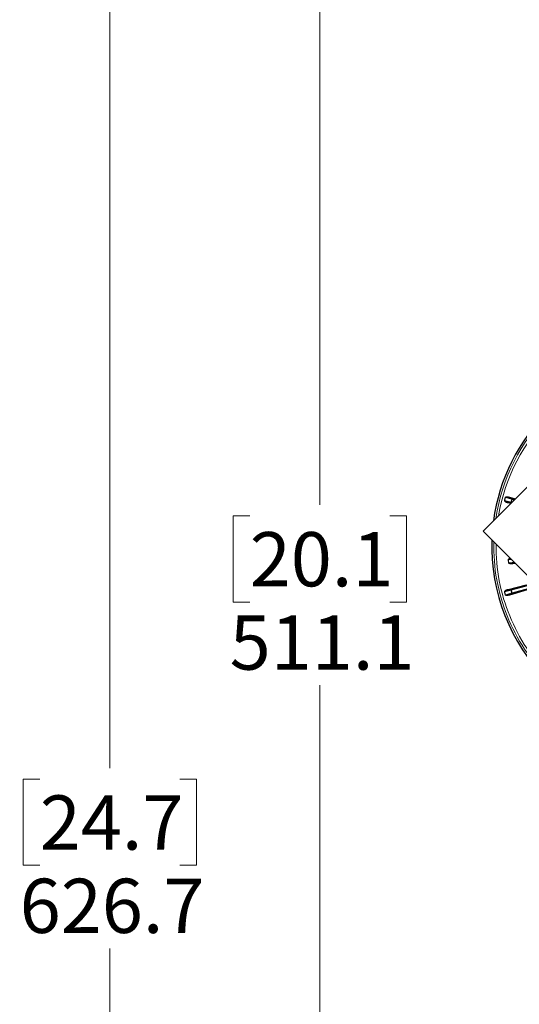
# Paper-space layout 'Sheet3' of a CAD drawing. Units: millimetres. Extents: x 14 to 2145, y 14 to 1383.
# Drawn here: x 594 to 703, y 497 to 713 of the extents above; entities that cross this region are included whole.
import ezdxf

# ---------------------------------------------------------------- set-up
doc = ezdxf.new("R2010")
doc.units = ezdxf.units.MM
doc.linetypes.add('PHANTOM', pattern=[12.7, 6.35, -1.27, 1.27, -1.27, 1.27, -1.27])
doc.styles.add('SLDTEXTSTYLE0', font='TXT', dxfattribs={"width": 0.75})
doc.dimstyles.new('SLDDIMSTYLE1', dxfattribs={"dimtxt": 11.90625, "dimasz": 12.7, "dimexe": 0, "dimexo": 0.0625, "dimgap": 2.976562, "dimtad": 0, "dimtih": 1, "dimtoh": 1, "dimdec": 1, "dimrnd": 1e-09, "dimzin": 12, "dimdsep": 46, "dimtxsty": 'SLDTEXTSTYLE0', "dimsah": 1, "dimcen": 0.09, "dimadec": 0, "dimazin": 3, "dimtfac": 1, "dimtdec": 1, "dimtofl": 0, "dimtmove": 0, "dimatfit": 3, "dimfxl": 0, "dimfrac": 2, "dimtolj": 1, "dimtzin": 12, "dimarcsym": 0})

# ---------------------------------------------------------------- blocks, each defined once
blk = doc.blocks.new('_D_47')
at = {"color": 7, "linetype": 'Continuous', "lineweight": 18, "ltscale": 5}
for p, q in [((847.83, 842.01), (653.19, 842.01)), ((659.54, 842.01), (659.54, 606.3)), ((644.15, 603.88), (640.53, 603.88)), ((640.53, 603.88), (640.53, 584.96)), ((674.93, 603.88), (678.55, 603.88)), ((678.55, 603.88), (678.55, 584.96)), ((640.53, 584.96), (644.15, 584.96)), ((678.55, 584.96), (674.93, 584.96)), ((659.54, 330.96), (659.54, 566.68)), ((819.69, 330.96), (653.19, 330.96))]:
    blk.add_line(p, q, dxfattribs=at)
for points in [[(659.54, 842.01), (657.64, 829.31), (661.45, 829.31)], [(659.54, 330.96), (661.45, 343.66), (657.64, 343.66)]]:
    blk.add_solid(points, dxfattribs=at)
at = {"color": 7, "linetype": 'Continuous', "lineweight": 18, "ltscale": 5, "char_height": 11.906, "attachment_point": 1, "style": 'SLDTEXTSTYLE0'}
for s, insert in [('20.1', (644.15, 600.31)), ('511.1', (639.75, 582.02))]:
    blk.add_mtext(s, dxfattribs=dict(at, insert=insert))
blk = doc.blocks.new('_D_48')
at = {"color": 7, "linetype": 'Continuous', "lineweight": 18, "ltscale": 5}
for p, q in [((847.83, 842.01), (607.09, 842.01)), ((613.44, 842.01), (613.44, 548.5)), ((598.05, 546.08), (594.43, 546.08)), ((594.43, 546.08), (594.43, 527.16)), ((628.83, 546.08), (632.45, 546.08)), ((632.45, 546.08), (632.45, 527.16)), ((594.43, 527.16), (598.05, 527.16)), ((632.45, 527.16), (628.83, 527.16)), ((613.44, 215.36), (613.44, 508.88)), ((759.19, 215.36), (607.09, 215.36))]:
    blk.add_line(p, q, dxfattribs=at)
for points in [[(613.44, 842.01), (611.53, 829.31), (615.34, 829.31)], [(613.44, 215.36), (615.34, 228.06), (611.53, 228.06)]]:
    blk.add_solid(points, dxfattribs=at)
at = {"color": 7, "linetype": 'Continuous', "lineweight": 18, "ltscale": 5, "char_height": 11.906, "attachment_point": 1, "style": 'SLDTEXTSTYLE0'}
for s, insert in [('24.7', (598.05, 542.51)), ('626.7', (593.65, 524.22))]:
    blk.add_mtext(s, dxfattribs=dict(at, insert=insert))

psp = doc.layouts.new('Sheet3')

# ---------------------------------------------------------------- linework, layer by layer
at = {"color": 7, "linetype": 'Continuous', "lineweight": 25, "ltscale": 5}
for p, q in [((695.375909, 600.500072), (715.086422, 620.210585)), ((702.353291, 607.477454), (701.181876, 607.807095)), ((701.766535, 607.640732), (702.351858, 607.47602)), ((700.927407, 606.857403), (701.569718, 606.693881)), ((701.571172, 606.695335), (701.516918, 606.709148)), ((695.375909, 600.500072), (708.810938, 587.065043)), ((701.908091, 593.508208), (702.325689, 593.550292)), ((704.85252, 588.594204), (700.927407, 587.594931)), ((701.516918, 587.743187), (705.274037, 588.69969)), ((701.181876, 586.64524), (705.08076, 587.742401)), ((705.498548, 587.861805), (701.766535, 586.811602))]:
    psp.add_line(p, q, dxfattribs=at)
at = {"color": 8, "linetype": 'PHANTOM', "lineweight": 18, "ltscale": 5}
for p, q in [((700.236151, 607.919605), (700.281858, 607.906921)), ((701.222507, 607.951481), (701.181876, 607.807095)), ((701.181876, 607.807095), (701.766535, 607.640732)), ((701.222507, 607.951481), (702.474892, 607.599055)), ((701.680194, 607.509018), (701.725904, 607.496346)), ((701.766535, 607.640732), (701.725904, 607.496346)), ((702.230257, 607.354419), (701.725904, 607.496346)), ((700.05213, 607.232829), (700.098055, 607.22096)), ((700.890401, 606.712046), (700.927407, 606.857403)), ((701.446348, 606.57051), (700.890401, 606.712046)), ((701.516918, 606.709148), (700.927407, 606.857403)), ((701.508001, 606.866386), (701.553923, 606.854505)), ((701.553923, 606.854505), (701.516918, 606.709148)), ((701.553923, 606.854505), (701.694543, 606.818706)), ((700.942481, 594.273009), (700.895191, 594.269317)), ((701.559013, 594.316967), (700.942481, 594.273009)), ((700.957159, 593.561022), (701.004371, 593.565598)), ((702.324576, 593.551404), (701.908091, 593.508208)), ((701.92313, 593.35897), (701.908091, 593.508208)), ((702.462641, 593.413339), (701.92313, 593.35897)), ((700.890401, 587.740289), (704.847741, 588.747766)), ((705.929062, 588.711671), (701.553923, 587.597829)), ((701.725904, 586.955988), (706.071806, 588.178942)), ((700.05213, 587.219505), (700.098055, 587.231374)), ((700.236151, 586.532729), (700.281858, 586.545413)), ((700.890401, 587.740289), (700.927407, 587.594931)), ((700.927407, 587.594931), (701.516918, 587.743187)), ((701.766535, 586.811602), (701.181876, 586.64524)), ((701.222507, 586.500853), (701.181876, 586.64524)), ((705.153402, 587.607023), (701.222507, 586.500853)), ((701.508001, 587.585949), (701.553923, 587.597829)), ((701.516918, 587.743187), (701.553923, 587.597829)), ((701.680194, 586.943316), (701.725904, 586.955988)), ((701.725904, 586.955988), (701.766535, 586.811602))]:
    psp.add_line(p, q, dxfattribs=at)
at = {"color": 8, "linetype": 'PHANTOM', "lineweight": 18, "ltscale": 5, "flags": 128}
for points in [[(701.680194, 607.509018), (701.406455, 607.586912), (700.281858, 607.906921)], [(701.680194, 607.509018), (701.689019, 607.536804), (701.699249, 607.563049), (701.710493, 607.586753), (701.722325, 607.607014), (701.734293, 607.62306), (701.745942, 607.63428), (701.756827, 607.640246), (701.766535, 607.640732)], [(700.098055, 607.22096), (700.374066, 607.151548), (701.508001, 606.866386)], [(701.516918, 606.709148), (701.508754, 606.714422), (701.50231, 606.725032), (701.497832, 606.740574), (701.49549, 606.760454), (701.495374, 606.783916), (701.497488, 606.810067), (701.501751, 606.83791), (701.508001, 606.866386)], [(701.004371, 593.565598), (701.287458, 593.594961), (702.187649, 593.688332)], [(701.508001, 587.585949), (701.23199, 587.516537), (700.098055, 587.231374)], [(700.281858, 586.545413), (700.555596, 586.623307), (701.680194, 586.943316)], [(701.508001, 587.585949), (701.501751, 587.614424), (701.497488, 587.642267), (701.495374, 587.668418), (701.49549, 587.691881), (701.497832, 587.711761), (701.50231, 587.727302), (701.508754, 587.737912), (701.516918, 587.743187)], [(701.766535, 586.811602), (701.756827, 586.812088), (701.745942, 586.818055), (701.734293, 586.829275), (701.722325, 586.845321), (701.710493, 586.865582), (701.699249, 586.889286), (701.689019, 586.91553), (701.680194, 586.943316)]]:
    psp.add_lwpolyline(points, dxfattribs=at)
at = {"color": 7, "linetype": 'Continuous', "lineweight": 25, "ltscale": 25}
for start, end in [(97.67232871, 172.32767129), (178.1267393, 225)]:
    psp.add_arc((738.771052, 597.226167), 41.5, start, end, dxfattribs=at)
at = {"color": 8, "linetype": 'PHANTOM', "lineweight": 18, "ltscale": 25}
for radius, start, end in [(41.054744, 98.49498581, 171.50501419), (40.55482, 99.46034322, 170.53965678), (39.991102, 164.49066167, 165.50933833), (39.943668, 164.49066167, 165.50933833), (38.489853, 164.50481113, 165.49518887), (38.442419, 164.50481113, 165.49518887), (41.054744, 178.71158297, 225), (40.55482, 179.39066621, 225), (37.991102, 184.46384918, 185.53615082), (37.943668, 184.46384918, 185.53615082), (39.991102, 194.49066167, 195.50933833), (39.943668, 194.49066167, 195.50933833), (38.489853, 194.50481113, 195.49518887), (38.442419, 194.50481113, 195.49518887)]:
    psp.add_arc((738.771052, 597.226167), radius, start, end, dxfattribs=at)
at = {"color": 8, "linetype": 'PHANTOM', "lineweight": 18, "ltscale": 5}
for points, knots in [([(700.236151, 607.919605), (700.24083, 607.931002), (700.251317, 607.956547), (700.293019, 607.992619), (700.401054, 608.039702), (700.724581, 608.066569), (701.010583, 608.000464), (701.222507, 607.951481)], [0, 0, 0, 0, 0.0352700224, 0.079050919, 0.1548071478, 0.3737238156, 1, 1, 1, 1]), ([(700.281858, 607.906921), (700.28298, 607.909767), (700.285368, 607.915818), (700.297382, 607.927332), (700.32927, 607.940317), (700.427069, 607.951303), (700.547649, 607.940429), (700.77431, 607.908162), (700.974504, 607.864035), (701.140518, 607.818451), (701.181876, 607.807095)], [0, 0, 0, 0, 0.0096930489, 0.0206153255, 0.0521531312, 0.1185684977, 0.3372594404, 0.4419124724, 0.860968584, 1, 1, 1, 1]), ([(700.890401, 606.712046), (700.696747, 606.771092), (700.426779, 606.853407), (700.160468, 607.025499), (700.07562, 607.121882), (700.05099, 607.178246), (700.047432, 607.211185), (700.051278, 607.228904), (700.05213, 607.232829)], [0, 0, 0, 0, 0.5822727454, 0.8117317591, 0.9072387422, 0.9476157492, 0.988395442, 1, 1, 1, 1]), ([(700.927407, 606.857403), (700.7438, 606.90852), (700.490972, 606.978907), (700.226283, 607.097256), (700.135075, 607.156998), (700.106962, 607.187285), (700.098779, 607.203055), (700.096603, 607.213175), (700.097684, 607.21897), (700.098055, 607.22096)], [0, 0, 0, 0, 0.6168669856, 0.849433214, 0.9365688698, 0.9678315594, 0.9812195843, 0.9935493983, 1, 1, 1, 1]), ([(700.895191, 594.269317), (700.895696, 594.281623), (700.896827, 594.309201), (700.923674, 594.357398), (701.009263, 594.437738), (701.152345, 594.512463), (701.281399, 594.532166), (701.335547, 594.540433)], [0, 0, 0, 0, 0.066325278, 0.1486449362, 0.2910621376, 0.7025408934, 1, 1, 1, 1]), ([(700.942481, 594.273009), (700.942564, 594.276065), (700.94274, 594.282567), (700.950093, 594.297489), (700.975616, 594.320572), (701.06372, 594.364327), (701.180762, 594.394679), (701.319707, 594.42541), (701.39409, 594.43442), (701.436432, 594.439548)], [0, 0, 0, 0, 0.0167165618, 0.0355541055, 0.0899357527, 0.2044429978, 0.5814425783, 0.7617401958, 1, 1, 1, 1]), ([(701.92313, 593.35897), (701.720967, 593.348089), (701.439136, 593.332919), (701.12998, 593.403345), (701.017244, 593.464822), (700.974792, 593.509334), (700.96016, 593.539066), (700.957703, 593.557036), (700.957159, 593.561022)], [0, 0, 0, 0, 0.5822619734, 0.8117185272, 0.9072224959, 0.9475990333, 0.9883782594, 1, 1, 1, 1]), ([(701.908091, 593.508208), (701.718084, 593.49332), (701.456442, 593.472818), (701.167224, 593.493309), (701.061068, 593.518183), (701.024279, 593.537004), (701.011188, 593.549016), (701.005674, 593.55778), (701.004705, 593.563598), (701.004371, 593.565598)], [0, 0, 0, 0, 0.6168603729, 0.8494259198, 0.936559513, 0.9678221367, 0.9812084668, 0.993539891, 1, 1, 1, 1]), ([(700.05213, 587.219505), (700.050483, 587.231715), (700.046793, 587.259081), (700.064872, 587.311171), (700.134891, 587.405964), (700.401641, 587.590995), (700.682378, 587.676748), (700.890401, 587.740289)], [0, 0, 0, 0, 0.0352700224, 0.079050919, 0.1548071478, 0.3737238156, 1, 1, 1, 1]), ([(700.098055, 587.231374), (700.097604, 587.2344), (700.096647, 587.240834), (700.101294, 587.256813), (700.122418, 587.284002), (700.201621, 587.342416), (700.311483, 587.393289), (700.52391, 587.478675), (700.719348, 587.540557), (700.885912, 587.584087), (700.927407, 587.594931)], [0, 0, 0, 0, 0.0096930489, 0.0206153255, 0.0521531312, 0.1185684977, 0.3372594404, 0.4419124724, 0.860968584, 1, 1, 1, 1]), ([(701.222507, 586.500853), (701.025274, 586.455162), (700.750317, 586.391465), (700.433639, 586.407345), (700.311967, 586.448392), (700.262455, 586.484889), (700.242904, 586.511636), (700.237375, 586.528904), (700.236151, 586.532729)], [0, 0, 0, 0, 0.5822727454, 0.8117317591, 0.9072387422, 0.9476157492, 0.988395442, 1, 1, 1, 1]), ([(701.181876, 586.64524), (700.99731, 586.597704), (700.74316, 586.532248), (700.454758, 586.502396), (700.345899, 586.50853), (700.306409, 586.520703), (700.291437, 586.530269), (700.284493, 586.537945), (700.282531, 586.543504), (700.281858, 586.545413)], [0, 0, 0, 0, 0.6168669856, 0.849433214, 0.9365688698, 0.9678315594, 0.9812195843, 0.9935493983, 1, 1, 1, 1])]:
    psp.add_open_spline(points, degree=3, knots=knots, dxfattribs=at)

# ---------------------------------------------------------------- dimensions: what is measured, and where the dimension line sits
at = {"color": 7, "linetype": 'Continuous', "lineweight": 18, "ltscale": 5}
for base, p1, p2, picture, middle in [((613.43916, 842.014404), (765.539865, 215.357354), (854.18301, 842.014404), '_D_48', (613.43916, 528.685879)), ((659.540548, 330.957354), (854.18301, 842.014404), (826.039865, 330.957354), '_D_47', (659.540548, 586.485879))]:
    dim = psp.add_linear_dim(base=base, p1=p1, p2=p2, angle=90, dimstyle='SLDDIMSTYLE1', dxfattribs=at)
    dim.commit()
    dim.dimension.update_dxf_attribs({"geometry": picture, "text_midpoint": middle, "dimtype": 160})

doc.saveas('drawing.dxf')
